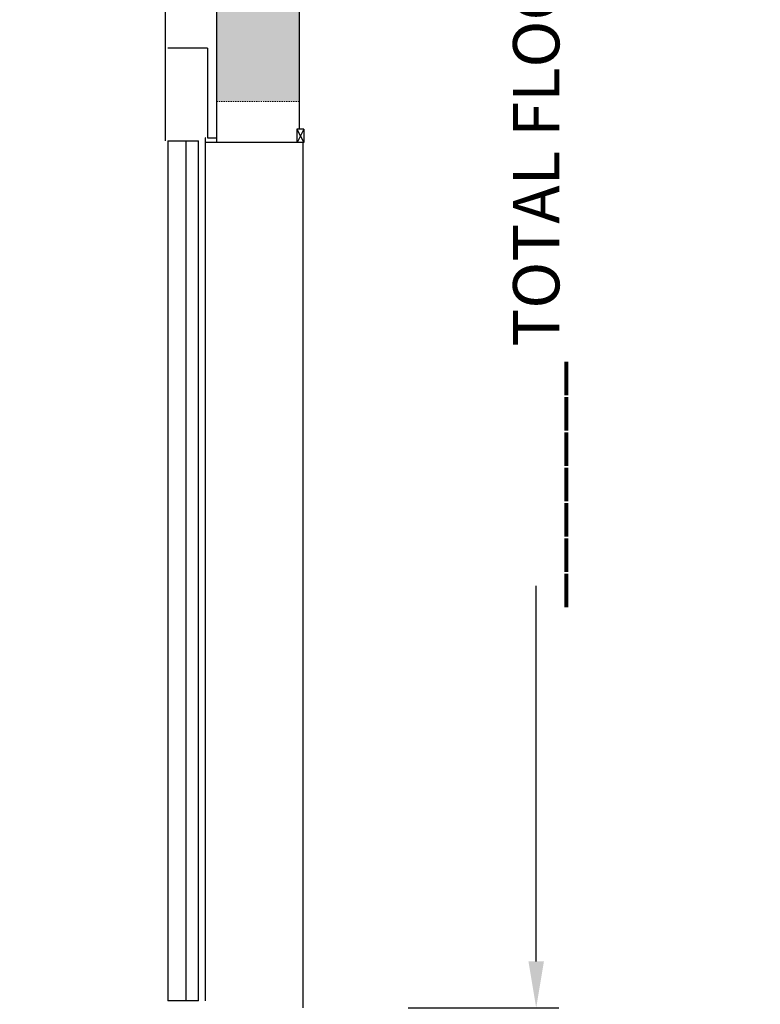
# Model space of a CAD drawing. Extents: x -280 to 546, y -99 to 434.
# Drawn here: x -205 to -133, y 44 to 140 of the extents above; entities that cross this region are included whole.
import ezdxf

# ---------------------------------------------------------------- set-up
doc = ezdxf.new("R2010")
doc.units = 0
doc.header["$LTSCALE"] = 0.5
doc.header["$MEASUREMENT"] = 0
doc.linetypes.add('HIDDEN', pattern=[0.375, 0.25, -0.125])
doc.layers.get('Defpoints').update_dxf_attribs({"linetype": 'CONTINUOUS'})
for name, color, linetype, lineweight in [('DIM', 86, 'CONTINUOUS', 5), ('DRAW', 152, 'CONTINUOUS', 25), ('HID', 84, 'HIDDEN', 5), ('TEXT', 92, 'CONTINUOUS', 5)]:
    doc.layers.add(name, color=color, linetype=linetype, lineweight=lineweight)
doc.styles.add('ARIALNARROW', font='ARIALN.TTF')
doc.dimstyles.new('0208XP', dxfattribs={"dimscale": 48, "dimtxt": 0.0938, "dimasz": 0.0938, "dimexe": 0.046, "dimexo": 0.046, "dimgap": 0.09, "dimtad": 0, "dimdec": 4, "dimzin": 3, "dimdsep": 46, "dimlunit": 4, "dimtxsty": 'ARIALNARROW', "dimcen": -0.0938, "dimclrd": 256, "dimclre": 256, "dimclrt": 256, "dimadec": 0, "dimazin": 0, "dimtfac": 1, "dimtdec": 4, "dimtofl": 0, "dimtmove": 0, "dimatfit": 3, "dimfxl": 1, "dimfrac": 2, "dimtolj": 1, "dimtzin": 0, "dimarcsym": 0})

# ---------------------------------------------------------------- blocks, each defined once
blk = doc.blocks.new('*D11')
at = {"layer": 'Defpoints', "color": 0, "transparency": 16777216}
for p in [(-169.703, 43.963), (-178.078, -4.037), (-155.062, -4.037)]:
    blk.add_point(p, dxfattribs=at)
at = {"layer": 'DIM', "lineweight": -2, "transparency": 16777216}
for p, q in [((-155.062, 48.465), (-155.062, 52.968)), ((-167.495, 43.963), (-152.854, 43.963)), ((-175.87, -4.037), (-152.854, -4.037)), ((-155.062, -8.539), (-155.062, -13.042))]:
    blk.add_line(p, q, dxfattribs=at)
at = {"layer": 'DIM', "transparency": 16777216}
for points in [[(-155.813, 48.465), (-154.312, 48.465), (-155.062, 43.963)], [(-155.813, -8.539), (-154.312, -8.539), (-155.062, -4.037)]]:
    blk.add_solid(points, dxfattribs=at)
at = {"layer": 'DIM', "transparency": 16777216, "insert": (-155.062, 19.963), "char_height": 4.5024, "attachment_point": 5, "rotation": 90, "style": 'ARIALNARROW'}
blk.add_mtext('\\A1;4\'-0" MIN.\\PPIT DEPTH', dxfattribs=at)
blk = doc.blocks.new('*D9')
at = {"layer": 'Defpoints', "color": 0, "transparency": 16777216}
for p in [(-169.703, 240.963), (-169.703, 43.963), (-155.062, 43.963)]:
    blk.add_point(p, dxfattribs=at)
at = {"layer": 'DIM', "lineweight": -2, "transparency": 16777216}
for p, q in [((-167.495, 240.963), (-152.854, 240.963)), ((-155.062, 236.461), (-155.062, 200.007)), ((-155.062, 48.465), (-155.062, 84.919)), ((-167.495, 43.963), (-152.854, 43.963))]:
    blk.add_line(p, q, dxfattribs=at)
at = {"layer": 'DIM', "transparency": 16777216}
for points in [[(-155.813, 236.461), (-154.312, 236.461), (-155.062, 240.963)], [(-155.813, 48.465), (-154.312, 48.465), (-155.062, 43.963)]]:
    blk.add_solid(points, dxfattribs=at)
at = {"layer": 'DIM', "transparency": 16777216, "insert": (-155.062, 142.463), "char_height": 4.5024, "attachment_point": 5, "rotation": 90, "style": 'ARIALNARROW'}
blk.add_mtext('\\A1;_______ TOTAL FLOOR TO FLOOR TRAVEL', dxfattribs=at)

msp = doc.modelspace()

# ---------------------------------------------------------------- hatches: boundary and pattern name
at = {"layer": 'TEXT'}
h = msp.add_hatch(dxfattribs=at)
h.set_pattern_fill('ANSI33', color=256, scale=12)
h.set_pattern_definition([(45, (147.5064, 109.9814), (-2.12132, 2.12132), []), (45, (149.6278, 109.9814), (-2.12132, 2.12132), [1.5, -0.75])])
h.paths.add_polyline_path([(-178.07761, 236.96292), (-186.07761, 236.96292), (-186.07761, 153.46292), (-178.07761, 153.46292)])
h.paths.add_polyline_path([(-178.07761, 145.96292), (-186.07761, 145.96292), (-186.07761, 131.96292), (-178.07761, 131.96292)])
h.paths.add_polyline_path([(-269.07761, 145.96292), (-277.07761, 145.96292), (-277.07761, 43.96292), (-270.45261, 43.96292), (-269.07761, 43.96292)])
h.paths.add_polyline_path([(-178.07761, 402.43805), (-186.07761, 402.43805), (-186.07761, 328.96292), (-178.07761, 328.96292)])
h.paths.add_polyline_path([(-178.07761, 408.43805), (-277.07761, 408.43805), (-277.07761, 402.43805), (-178.07761, 402.43805)])
h.paths.add_polyline_path([(-269.07761, 402.43805), (-277.07761, 402.43805), (-277.07761, 153.46292), (-269.07761, 153.46292)])

# ---------------------------------------------------------------- linework, layer by layer
at = {"layer": 'DRAW'}
for p, q in [((-191.07761, 145.96292), (-191.07761, 128.13884)), ((-186.07761, 145.96292), (-186.07761, 127.96292)), ((-178.07761, 145.96292), (-178.07761, 129.27647)), ((-186.97416, 137.12555), (-190.82761, 137.12555)), ((-186.97416, 137.12555), (-186.97416, 128.42918)), ((-177.61891, 129.27647), (-178.28611, 129.27647)), ((-178.28611, 129.27647), (-177.62934, 127.96292)), ((-178.28611, 129.27647), (-178.28611, 127.96292)), ((-177.61891, 129.27647), (-178.27569, 127.96292)), ((-177.61891, 129.27647), (-177.61891, 127.96292)), ((-190.82761, 128.13884), (-190.82761, 44.63884)), ((-189.07761, 128.13884), (-189.07761, 44.63884)), ((-187.82761, 44.63884), (-187.82761, 128.13884)), ((-187.18507, 128.42918), (-187.18507, 44.63884)), ((-187.16422, 128.4159), (-187.18507, 128.4159)), ((-187.16422, 127.94963), (-187.16422, 128.4159)), ((-187.16422, 127.94963), (-187.16422, 128.4159)), ((-186.97416, 128.42918), (-186.13878, 128.42918)), ((-177.61891, 127.96292), (-187.18507, 127.96292)), ((-177.72287, 127.96292), (-177.72287, 43.96292))]:
    msp.add_line(p, q, dxfattribs=at)
at = {"layer": 'DRAW', "linetype": 'Continuous'}
for p, q in [((-190.82761, 128.13884), (-187.82761, 128.13884)), ((-187.82761, 44.63884), (-190.82761, 44.63884))]:
    msp.add_line(p, q, dxfattribs=at)
at = {"layer": 'HID'}
msp.add_line((-178.07761, 131.96292), (-186.07761, 131.96292), dxfattribs=at)

# ---------------------------------------------------------------- dimensions: what is measured, and where the dimension line sits
at = {"layer": 'DIM'}
for base, p1, p2, angle, text, picture, middle in [((-155.06223, 43.96292), (-169.70261, 240.96292), (-169.70261, 43.96292), 90, '_______ TOTAL FLOOR TO FLOOR TRAVEL', '*D9', (-155.06223, 142.46292)), ((-155.06223, -4.03708), (-169.70261, 43.96292), (-178.07761, -4.03708), 270, '<> MIN.\\PPIT DEPTH', '*D11', (-155.06223, 19.96292))]:
    dim = msp.add_linear_dim(base=base, p1=p1, p2=p2, angle=angle, text=text, dimstyle='0208XP', dxfattribs=at)
    dim.commit()
    dim.dimension.update_dxf_attribs({"geometry": picture, "text_midpoint": middle})

doc.saveas('drawing.dxf')
